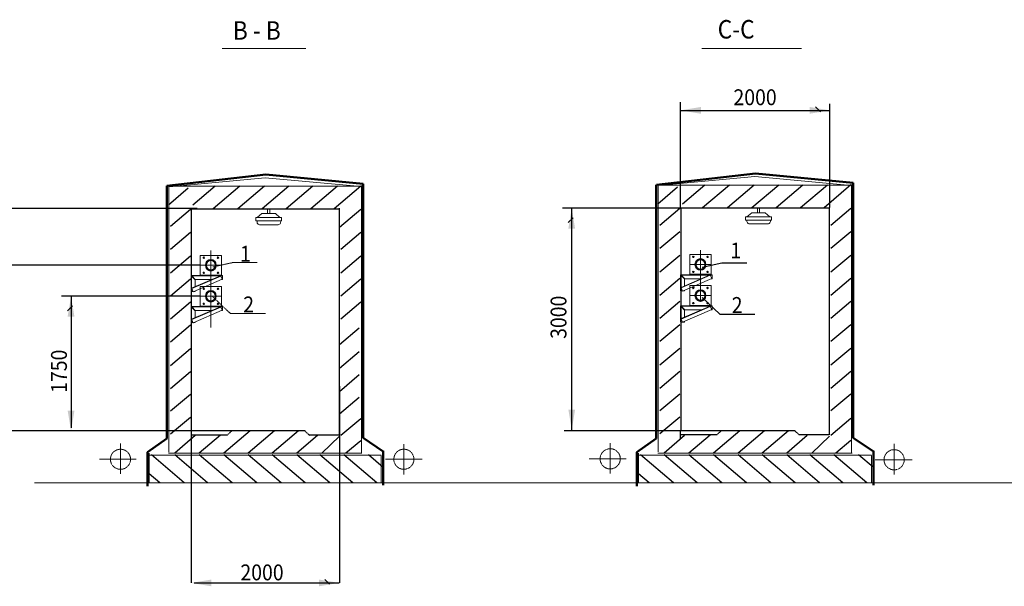
# Model space of a CAD drawing. Units: millimetres. Extents: x 3478 to 83961, y -6974 to 75128.
# Drawn here: x 16437 to 35067, y -6974 to 3746 of the extents above; entities that cross this region are included whole.
import ezdxf

# ---------------------------------------------------------------- set-up
doc = ezdxf.new("R2010")
doc.units = ezdxf.units.MM
for name, pattern in [('ACAD_ISO10W100', [18, 12, -3, 0, -3]), ('DASHED', [0.75, 0.5, -0.25]), ('Штрихпунктирная', [1300.4, 700, -300.4, 0, -300])]:
    doc.linetypes.add(name, pattern=pattern)
for name, color, linetype, lineweight in [('AM_7', 4, 'ACAD_ISO10W100', 25), ('AM_VIS', 7, 'Continuous', 50), ('tonk', 1, 'Continuous', 30), ('Главный', 7, 'Continuous', 50)]:
    doc.layers.add(name, color=color, linetype=linetype, lineweight=lineweight)
doc.styles.add('СГЕНЕРИР_СТИЛЬ_1', font='ARIAL.TTF')

msp = doc.modelspace()

# ---------------------------------------------------------------- linework, layer by layer
at = {"color": 0, "lineweight": 0}
for p, q in [((20270, 3204), (21851, 3204)), ((29343, 3204), (31231, 3204)), ((21128, 166), (21128, 76)), ((21169, 76), (21169, 162)), ((30395, 182), (30395, 92)), ((30436, 92), (30436, 178)), ((20992, -133), (21321, -133)), ((30259, -117), (30588, -117)), ((20423, -1811), (21088, -1811)), ((16716, -5014), (44660, -5014))]:
    msp.add_line(p, q, dxfattribs=at)
at = {"color": 0, "lineweight": 25}
for p, q in [((28940, 192), (28940, 2188)), ((31766, 192), (31766, 2156)), ((28940, 2031), (31770, 2031)), ((19793, 176), (13281, 176)), ((29161, 178), (26709, 178)), ((26882, -4015), (26882, 178)), ((19853, -899), (15381, -899)), ((29720, -863), (29352, -944)), ((30194, -862), (29719, -862)), ((19853, -1486), (17231, -1486)), ((29683, -1823), (29352, -1511)), ((29683, -1823), (30349, -1823)), ((22485, -3186), (22485, -6910)), ((20462, -4035), (13235, -4035)), ((19681, -4040), (19681, -6910)), ((29726, -4031), (26738, -4031)), ((19736, -6908), (22484, -6908))]:
    msp.add_line(p, q, dxfattribs=at)
for p, q in [((31493, 2097), (31586, 2005)), ((26816, -94), (26908, -2)), ((17343, -1759), (17435, -1666)), ((22209, -6844), (22301, -6936))]:
    msp.add_line(p, q)
at = {"lineweight": 50}
for p, q in [((19224, 600), (21096, 816)), ((21096, 816), (22934, 638)), ((28484, 621), (30362, 838)), ((30362, 838), (32208, 659)), ((19223, -4180), (19223, 600)), ((22934, 638), (22934, -4166)), ((28482, -4177), (28482, 621)), ((32208, 659), (32208, -4163)), ((18858, -4438), (19223, -4180)), ((22934, -4166), (23316, -4425)), ((28116, -4436), (28482, -4177)), ((32208, -4163), (32590, -4423)), ((18858, -5078), (18858, -4438)), ((23316, -4411), (23316, -5060)), ((28116, -5078), (28116, -4436)), ((32590, -4408), (32590, -5060))]:
    msp.add_line(p, q, dxfattribs=at)
at = {"lineweight": 15}
for p, q in [((19263, 586), (21079, 756)), ((21079, 756), (22896, 591)), ((28523, 607), (30346, 778)), ((30346, 778), (32169, 612)), ((22893, 596), (19260, 596)), ((19260, 596), (19260, -4435)), ((22905, 607), (22905, -4454)), ((32166, 617), (28519, 617)), ((28519, 617), (28519, -4432)), ((32178, 628), (32178, -4452)), ((18344, -4273), (18344, -4848)), ((23706, -4284), (23706, -4859)), ((27610, -4264), (27610, -4841)), ((32982, -4281), (32982, -4858)), ((18887, -4454), (18887, -5014)), ((19255, -4454), (22913, -4454)), ((28145, -4452), (28145, -5014)), ((28514, -4452), (32186, -4452)), ((17947, -4571), (18642, -4571)), ((18889, -4492), (23278, -4492)), ((23278, -4501), (23278, -5014)), ((23358, -4570), (24053, -4570)), ((27212, -4562), (27909, -4562)), ((28147, -4490), (32552, -4490)), ((32552, -4499), (32552, -5014)), ((32624, -4580), (33321, -4580)), ((18887, -5014), (23278, -5014)), ((28145, -5014), (32552, -5014))]:
    msp.add_line(p, q, dxfattribs=at)
at = {"lineweight": 25}
for p, q in [((20138, 596), (19716, 238)), ((20601, 596), (20096, 169)), ((21068, 596), (20563, 169)), ((21531, 596), (21025, 169)), ((21985, 596), (21480, 169)), ((22448, 596), (21943, 169)), ((22890, 599), (22387, 169)), ((28886, 577), (28509, 258)), ((29401, 617), (28977, 258)), ((29866, 617), (29359, 188)), ((30334, 617), (29827, 188)), ((30799, 617), (30292, 188)), ((31255, 617), (30748, 188)), ((31720, 617), (31213, 188)), ((32163, 620), (31659, 188)), ((19625, 556), (19250, 238)), ((19666, 153), (19290, -165)), ((22890, 152), (22485, -186)), ((28927, 172), (28550, -147)), ((32163, 171), (31786, -147)), ((19666, -283), (19290, -600)), ((22890, -283), (22515, -600)), ((28927, -265), (28550, -584)), ((32163, -265), (31786, -584)), ((19666, -730), (19290, -1047)), ((22890, -730), (22515, -1047)), ((28927, -714), (28550, -1032)), ((32163, -714), (31786, -1032)), ((19666, -1165), (19290, -1483)), ((22890, -1165), (22515, -1483)), ((28927, -1151), (28550, -1470)), ((32163, -1151), (31786, -1470)), ((19666, -1601), (19290, -1918)), ((22890, -1601), (22515, -1918)), ((28927, -1588), (28550, -1907)), ((32163, -1588), (31786, -1907)), ((19666, -2036), (19290, -2354)), ((28927, -2025), (28550, -2344)), ((32163, -2025), (31786, -2344)), ((22862, -2089), (22485, -2407)), ((19666, -2483), (19290, -2801)), ((22862, -2537), (22485, -2856)), ((28927, -2474), (28550, -2792)), ((32163, -2474), (31786, -2792)), ((19666, -2919), (19290, -3236)), ((22862, -2974), (22485, -3293)), ((28927, -2911), (28550, -3230)), ((32163, -2911), (31786, -3230)), ((19666, -3343), (19290, -3660)), ((28927, -3337), (28550, -3655)), ((32163, -3337), (31786, -3655)), ((22862, -3400), (22485, -3719)), ((19666, -3778), (19290, -4096)), ((22890, -3804), (22515, -4122)), ((28927, -3774), (28550, -4092)), ((32163, -3800), (31786, -4119)), ((20797, -4033), (20300, -4454)), ((21260, -4033), (20763, -4454)), ((21714, -4033), (21217, -4454)), ((30062, -4030), (29563, -4452)), ((30527, -4030), (30028, -4452)), ((30983, -4030), (30484, -4452)), ((19756, -4122), (19371, -4454)), ((20236, -4117), (19834, -4454)), ((22069, -4122), (21680, -4454)), ((22489, -4135), (22152, -4454)), ((22889, -4219), (22609, -4454)), ((29017, -4118), (28631, -4452)), ((29499, -4114), (29095, -4452)), ((31339, -4118), (30949, -4452)), ((31761, -4132), (31422, -4452)), ((32162, -4216), (31881, -4452)), ((19549, -5014), (18928, -4488)), ((19993, -5014), (19371, -4488)), ((20456, -5014), (19834, -4488)), ((20922, -5014), (20300, -4488)), ((21385, -5014), (20763, -4488)), ((21839, -5014), (21217, -4488)), ((22302, -5014), (21680, -4488)), ((22738, -5014), (22116, -4488)), ((23193, -5014), (22571, -4488)), ((23316, -4726), (23034, -4488)), ((28810, -5014), (28186, -4486)), ((29255, -5014), (28631, -4486)), ((29720, -5014), (29095, -4486)), ((30187, -5014), (29563, -4486)), ((30652, -5014), (30028, -4486)), ((31108, -5014), (30484, -4486)), ((31573, -5014), (30949, -4486)), ((32011, -5014), (31386, -4486)), ((32467, -5014), (31843, -4486)), ((32590, -4725), (32307, -4486)), ((19087, -5014), (18887, -4845)), ((28345, -5014), (28145, -4845))]:
    msp.add_line(p, q, dxfattribs=at)
at = {"lineweight": 30}
for p, q in [((28944, 188), (28944, -4022)), ((28944, 188), (31756, 188)), ((31756, -4109), (31756, 188)), ((19683, 169), (22478, 169)), ((19683, 168), (19683, -4112)), ((22485, -4112), (22485, 180)), ((21840, -4033), (20451, -4033)), ((31109, -4030), (29715, -4030))]:
    msp.add_line(p, q, dxfattribs=at)
at = {"color": 0, "linetype": 'ACAD_ISO10W100', "lineweight": 0}
for p, q in [((20459, -851), (20092, -932)), ((20933, -850), (20458, -850)), ((20423, -1811), (20092, -1499))]:
    msp.add_line(p, q, dxfattribs=at)
at = {"color": 0, "linetype": 'ACAD_ISO10W100', "lineweight": 30}
for p, q in [((20451, -4033), (20362, -4112)), ((21829, -4033), (21918, -4112)), ((28942, -4199), (28942, -4018)), ((29715, -4029), (29626, -4109)), ((31098, -4029), (31188, -4109))]:
    msp.add_line(p, q, dxfattribs=at)
at = {"color": 0, "lineweight": 30}
for p, q in [((20362, -4112), (19681, -4112)), ((22477, -4112), (21911, -4112)), ((29626, -4109), (28942, -4109)), ((31749, -4109), (31181, -4109))]:
    msp.add_line(p, q, dxfattribs=at)
at = {"color": 0, "lineweight": 0}
for points in [[(20905, 1), (21392, 1), (21392, -60), (20905, -60)], [(21020, 77), (21274, 77), (21361, 1), (20928, 1)], [(30172, 16), (30659, 16), (30659, -45), (30172, -45)], [(30287, 92), (30541, 92), (30628, 16), (30195, 16)]]:
    msp.add_lwpolyline(points, close=True, dxfattribs=at)
at = {"linetype": 'DASHED', "lineweight": 20}
for centre, radius in [((18344, -4571), 190), ((23706, -4570), 190), ((27610, -4562), 191), ((32982, -4580), 191)]:
    msp.add_circle(centre, radius, dxfattribs=at)
at = {"color": 0, "lineweight": 0}
for centre, start, end in [((20983, -79), 163.1611, 277.6137), ((21320, -79), 262.3863, 16.8389), ((30250, -63), 163.1611, 277.6137), ((30587, -63), 262.3863, 16.8389)]:
    msp.add_arc(centre, 55.8, start, end, dxfattribs=at)
for points in [[(29325, 2095), (29325, 1967), (28940, 2031)], [(31381, 2095), (31381, 1967), (31766, 2031)], [(26818, -207), (26946, -207), (26882, 178)], [(17344, -1871), (17473, -1871), (17409, -1486)], [(17344, -3650), (17473, -3650), (17409, -4035)], [(26818, -3630), (26946, -3630), (26882, -4015)], [(20066, -6846), (20066, -6974), (19681, -6910)], [(22097, -6846), (22097, -6974), (22482, -6910)]]:
    msp.add_solid(points)
at = {"layer": 'AM_7', "lineweight": 20}
for p, q in [((19920, -757), (19920, -739)), ((20189, -757), (20189, -739)), ((29164, -741), (29182, -741)), ((29182, -741), (29182, -723)), ((29182, -741), (29200, -741)), ((29182, -759), (29182, -741)), ((29182, -741), (29182, -741)), ((29182, -741), (29182, -741)), ((29434, -741), (29452, -741)), ((29452, -741), (29452, -723)), ((29452, -759), (29452, -741)), ((29452, -741), (29452, -741)), ((29452, -741), (29452, -741)), ((29452, -741), (29470, -741)), ((19902, -757), (19920, -757)), ((19920, -757), (19938, -757)), ((19920, -775), (19920, -757)), ((19920, -757), (19920, -757)), ((19920, -757), (19920, -757)), ((19953, -899), (20054, -899)), ((20054, -899), (20156, -899)), ((20054, -899), (20054, -899)), ((20054, -899), (20054, -899)), ((20171, -757), (20189, -757)), ((20189, -775), (20189, -757)), ((20189, -757), (20189, -757)), ((20189, -757), (20189, -757)), ((20189, -757), (20207, -757)), ((29215, -884), (29317, -884)), ((29317, -884), (29419, -884)), ((29317, -884), (29317, -884)), ((29317, -884), (29317, -884)), ((19902, -1041), (19920, -1041)), ((19920, -1041), (19920, -1023)), ((19920, -1041), (19938, -1041)), ((19920, -1059), (19920, -1041)), ((19920, -1041), (19920, -1041)), ((19920, -1041), (19920, -1041)), ((20171, -1041), (20189, -1041)), ((20189, -1041), (20189, -1023)), ((20189, -1059), (20189, -1041)), ((20189, -1041), (20189, -1041)), ((20189, -1041), (20189, -1041)), ((20189, -1041), (20207, -1041)), ((29164, -1026), (29182, -1026)), ((29182, -1026), (29182, -1008)), ((29182, -1026), (29200, -1026)), ((29182, -1044), (29182, -1026)), ((29182, -1026), (29182, -1026)), ((29182, -1026), (29182, -1026)), ((29434, -1026), (29452, -1026)), ((29452, -1026), (29452, -1008)), ((29452, -1044), (29452, -1026)), ((29452, -1026), (29452, -1026)), ((29452, -1026), (29452, -1026)), ((29452, -1026), (29470, -1026)), ((19902, -1344), (19920, -1344)), ((19920, -1344), (19920, -1326)), ((19920, -1344), (19938, -1344)), ((19920, -1344), (19920, -1344)), ((19920, -1344), (19920, -1344)), ((19920, -1362), (19920, -1344)), ((19953, -1486), (20054, -1486)), ((20054, -1486), (20054, -1384)), ((20054, -1486), (20156, -1486)), ((20054, -1486), (20054, -1486)), ((20054, -1486), (20054, -1486)), ((20054, -1587), (20054, -1486)), ((20171, -1344), (20189, -1344)), ((20189, -1344), (20189, -1326)), ((20189, -1344), (20189, -1344)), ((20189, -1344), (20189, -1344)), ((20189, -1344), (20207, -1344)), ((20189, -1362), (20189, -1344)), ((29164, -1330), (29182, -1330)), ((29182, -1330), (29182, -1312)), ((29182, -1330), (29200, -1330)), ((29182, -1330), (29182, -1330)), ((29182, -1330), (29182, -1330)), ((29182, -1348), (29182, -1330)), ((29215, -1473), (29317, -1473)), ((29317, -1473), (29419, -1473)), ((29317, -1473), (29317, -1473)), ((29317, -1473), (29317, -1473)), ((29317, -1574), (29317, -1473)), ((29434, -1330), (29452, -1330)), ((29452, -1330), (29452, -1312)), ((29452, -1330), (29452, -1330)), ((29452, -1330), (29452, -1330)), ((29452, -1330), (29470, -1330)), ((29452, -1348), (29452, -1330)), ((19902, -1628), (19920, -1628)), ((19920, -1628), (19920, -1610)), ((19920, -1628), (19938, -1628)), ((19920, -1628), (19920, -1628)), ((19920, -1628), (19920, -1628)), ((19920, -1646), (19920, -1628)), ((20171, -1628), (20189, -1628)), ((20189, -1628), (20189, -1610)), ((20189, -1628), (20189, -1628)), ((20189, -1628), (20189, -1628)), ((20189, -1628), (20207, -1628)), ((20189, -1646), (20189, -1628)), ((29164, -1615), (29182, -1615)), ((29182, -1615), (29182, -1597)), ((29182, -1615), (29200, -1615)), ((29182, -1615), (29182, -1615)), ((29182, -1615), (29182, -1615)), ((29182, -1633), (29182, -1615)), ((29434, -1615), (29452, -1615)), ((29452, -1615), (29452, -1597)), ((29452, -1615), (29452, -1615)), ((29452, -1615), (29452, -1615)), ((29452, -1615), (29470, -1615)), ((29452, -1633), (29452, -1615))]:
    msp.add_line(p, q, dxfattribs=at)
at = {"layer": 'AM_VIS', "lineweight": 20}
for p, q in [((19853, -713), (20256, -713)), ((19853, -899), (19853, -713)), ((20256, -713), (20256, -899)), ((22481, -721), (22481, -709)), ((29115, -696), (29519, -696)), ((29115, -884), (29115, -696)), ((29519, -696), (29519, -884)), ((19853, -899), (19853, -1086)), ((19957, -899), (19853, -899)), ((19957, -899), (19853, -899)), ((20256, -899), (20152, -899)), ((20256, -899), (20152, -899)), ((20256, -1086), (20256, -899)), ((29115, -884), (29115, -1071)), ((29220, -884), (29115, -884)), ((29220, -884), (29115, -884)), ((29519, -884), (29414, -884)), ((29519, -884), (29414, -884)), ((29519, -1071), (29519, -884)), ((19681, -1102), (19681, -1397)), ((20237, -1097), (19689, -1335)), ((19689, -1102), (19689, -1397)), ((19756, -1173), (19689, -1106)), ((20276, -1094), (19690, -1094)), ((20229, -1101), (19690, -1101)), ((19691, -1101), (19759, -1168)), ((20240, -1104), (19692, -1342)), ((19853, -1086), (20256, -1086)), ((20256, -1086), (19853, -1086)), ((19853, -1086), (19853, -1094)), ((20240, -1104), (20237, -1097)), ((20276, -1101), (20239, -1101)), ((20267, -1166), (20240, -1104)), ((20256, -1086), (20256, -1094)), ((20276, -1101), (20276, -1094)), ((20276, -1168), (20276, -1101)), ((28942, -1088), (28942, -1383)), ((29500, -1083), (28950, -1322)), ((28950, -1088), (28950, -1383)), ((29017, -1159), (28950, -1092)), ((29540, -1079), (28951, -1079)), ((29492, -1086), (28951, -1086)), ((28953, -1086), (29020, -1154)), ((29503, -1090), (28953, -1329)), ((29115, -1071), (29519, -1071)), ((29519, -1071), (29115, -1071)), ((29115, -1071), (29115, -1079)), ((29503, -1090), (29500, -1083)), ((29540, -1086), (29502, -1086)), ((29530, -1151), (29503, -1090)), ((29519, -1071), (29519, -1079)), ((29540, -1086), (29540, -1079)), ((29540, -1154), (29540, -1086)), ((20267, -1166), (19719, -1404)), ((19756, -1173), (19756, -1306)), ((20074, -1168), (19759, -1168)), ((19853, -1299), (20256, -1299)), ((19853, -1486), (19853, -1299)), ((20256, -1299), (20256, -1486)), ((20276, -1168), (20261, -1168)), ((29530, -1151), (28980, -1390)), ((29017, -1159), (29017, -1292)), ((29336, -1154), (29020, -1154)), ((29115, -1285), (29519, -1285)), ((29115, -1473), (29115, -1285)), ((29519, -1285), (29519, -1473)), ((29540, -1154), (29525, -1154)), ((19681, -1397), (19689, -1397)), ((19689, -1335), (19692, -1342)), ((19689, -1397), (19715, -1397)), ((19692, -1342), (19719, -1404)), ((19735, -1397), (19756, -1397)), ((19756, -1388), (19756, -1397)), ((19853, -1486), (19853, -1673)), ((19957, -1486), (19853, -1486)), ((19957, -1486), (19853, -1486)), ((20256, -1486), (20152, -1486)), ((20256, -1486), (20152, -1486)), ((20256, -1673), (20256, -1486)), ((28942, -1383), (28950, -1383)), ((28950, -1322), (28953, -1329)), ((28950, -1383), (28977, -1383)), ((28953, -1329), (28980, -1390)), ((28996, -1383), (29017, -1383)), ((29017, -1374), (29017, -1383)), ((29115, -1473), (29115, -1660)), ((29220, -1473), (29115, -1473)), ((29220, -1473), (29115, -1473)), ((29519, -1473), (29414, -1473)), ((29519, -1473), (29414, -1473)), ((29519, -1660), (29519, -1473)), ((20256, -1673), (19853, -1673)), ((19853, -1673), (20256, -1673)), ((19853, -1673), (19853, -1680)), ((20256, -1673), (20256, -1680)), ((28942, -1676), (28942, -1972)), ((29500, -1671), (28950, -1910)), ((28950, -1676), (28950, -1972)), ((29540, -1667), (28951, -1667)), ((29492, -1675), (28951, -1675)), ((28953, -1675), (29020, -1742)), ((29519, -1660), (29115, -1660)), ((29115, -1660), (29519, -1660)), ((29115, -1660), (29115, -1667)), ((29503, -1678), (29500, -1671)), ((29540, -1675), (29502, -1675)), ((29519, -1660), (29519, -1667)), ((29540, -1675), (29540, -1667)), ((29540, -1742), (29540, -1675)), ((19681, -1689), (19681, -1983)), ((20237, -1684), (19689, -1922)), ((19689, -1689), (19689, -1983)), ((19756, -1760), (19689, -1693)), ((20276, -1680), (19690, -1680)), ((20229, -1687), (19690, -1687)), ((19691, -1687), (19759, -1755)), ((20240, -1691), (19692, -1929)), ((20267, -1752), (19719, -1990)), ((19756, -1760), (19756, -1893)), ((20074, -1755), (19759, -1755)), ((20240, -1691), (20237, -1684)), ((20276, -1687), (20239, -1687)), ((20267, -1752), (20240, -1691)), ((20276, -1755), (20261, -1755)), ((20276, -1687), (20276, -1680)), ((20276, -1755), (20276, -1687)), ((29017, -1748), (28950, -1680)), ((29503, -1678), (28953, -1917)), ((29530, -1740), (28980, -1979)), ((29017, -1748), (29017, -1881)), ((29336, -1742), (29020, -1742)), ((29530, -1740), (29503, -1678)), ((29540, -1742), (29525, -1742)), ((19682, -1986), (19690, -1986)), ((19690, -1925), (19693, -1932)), ((19690, -1986), (19717, -1986)), ((19693, -1932), (19720, -1994)), ((19736, -1986), (19757, -1986)), ((19757, -1978), (19757, -1986)), ((28943, -1975), (28951, -1975)), ((28951, -1914), (28954, -1920)), ((28951, -1975), (28978, -1975)), ((28954, -1920), (28981, -1982)), ((28998, -1975), (29018, -1975)), ((29018, -1966), (29018, -1975)), ((19685, -2844), (19685, -3138))]:
    msp.add_line(p, q, dxfattribs=at)
for centre, radius in [((19920, -757), 13.4), ((20189, -757), 13.4), ((29182, -741), 13.5), ((29452, -741), 13.5), ((19920, -1041), 13.4), ((20189, -1041), 13.4), ((29182, -1026), 13.5), ((29452, -1026), 13.5), ((19920, -1344), 13.4), ((20189, -1344), 13.4), ((29182, -1330), 13.5), ((29452, -1330), 13.5), ((19920, -1628), 13.4), ((20189, -1628), 13.4), ((29182, -1615), 13.5), ((29452, -1615), 13.5)]:
    msp.add_circle(centre, radius, dxfattribs=at)
at = {"layer": 'AM_VIS', "color": 5, "lineweight": 40}
for centre, radius, start, end in [((20054, -899), 97.1, 0, 180), ((20054, -899), 97.1, 180, 0), ((29317, -884), 97.5, 0, 180), ((29317, -884), 97.5, 180, 0)]:
    msp.add_arc(centre, radius, start, end, dxfattribs=at)
at = {"layer": 'AM_VIS', "lineweight": 20}
for centre, radius in [((19690, -1102), 8.96), ((19690, -1102), 1.49), ((28951, -1088), 9), ((28951, -1088), 1.5), ((28951, -1676), 9), ((28951, -1676), 1.5), ((19690, -1689), 8.96), ((19690, -1689), 1.49)]:
    msp.add_arc(centre, radius, 90, 180, dxfattribs=at)
at = {"layer": 'AM_VIS', "color": 1, "lineweight": 40}
for centre, radius, start, end in [((20054, -1486), 97.1, 0, 180), ((20054, -1486), 97.1, 180, 0), ((29317, -1473), 97.5, 0, 180), ((29317, -1473), 97.5, 180, 0)]:
    msp.add_arc(centre, radius, start, end, dxfattribs=at)
at = {"layer": 'tonk', "color": 0}
msp.add_line((17409, -1486), (17409, -3974), dxfattribs=at)
at = {"layer": 'Главный', "color": 0, "linetype": 'Штрихпунктирная', "lineweight": 15, "ltscale": 1000}
for p, q in [((20054, -2077), (20054, -623)), ((29317, -1473), (29317, -612))]:
    msp.add_line(p, q, dxfattribs=at)

# ---------------------------------------------------------------- texts
at = {"style": 'СГЕНЕРИР_СТИЛЬ_1', "width": 0.9}
for s, height, p in [('C-C', 350, (29644, 3390)), ('B - B', 350, (20470, 3367)), ('2000', 300, (29942, 2129)), ('1', 300, (20607, -832)), ('1', 300, (29884, -771)), ('2', 300, (20666, -1791)), ('2', 300, (29909, -1802)), ('2000', 300, (20613, -6861))]:
    msp.add_text(s, height=height, dxfattribs=at).set_placement(p)
for s, p in [('3000', (26782, -2293)), ('1750', (17330, -3314))]:
    msp.add_text(s, height=300, rotation=90, dxfattribs=at).set_placement(p)

doc.saveas('drawing.dxf')
